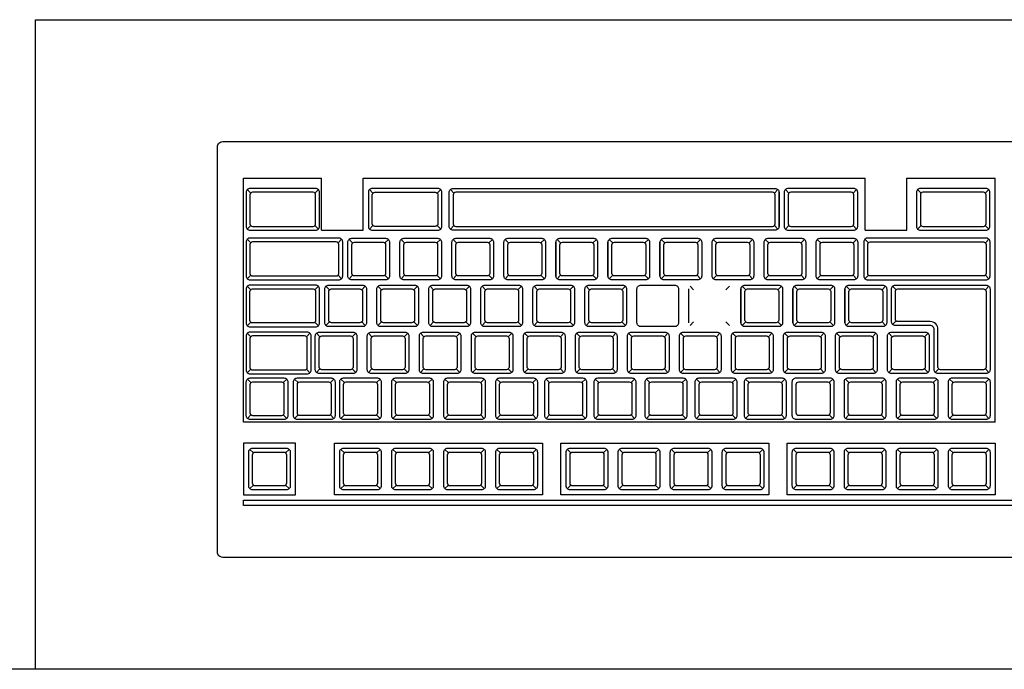
# Model space of a CAD drawing. Units: millimetres. Extents: x 1033.1 to 1122.2, y 1720.9 to 1741.9.
# Drawn here: x 1038.7 to 1039, y 1738.6 to 1738.8 of the extents above; entities that cross this region are included whole.
import ezdxf

# ---------------------------------------------------------------- set-up
doc = ezdxf.new("R2010")
doc.units = ezdxf.units.MM
for name, color, linetype in [('ACES', 7, 'Continuous'), ('ACES-I', 251, 'Continuous'), ('m', 5, 'Continuous')]:
    doc.layers.add(name, color=color, linetype=linetype)

# ---------------------------------------------------------------- blocks, each defined once
blk = doc.blocks.new('computer')
at = {"layer": 'ACES'}
blk.add_lwpolyline([(0.02362, -0.2096), (0.17962, -0.2096, 0.414214), (0.18162, -0.2076), (0.18162, 0.2484, 0.414214), (0.17962, 0.2504), (0.02362, 0.2504, 0.414214), (0.02162, 0.2484), (0.02162, -0.2076, 0.414214)], format="xyb", close=True, dxfattribs=at)
at = {"layer": 'ACES-I'}
for p, q in [((0.07362, 0.0894), (0.1675, 0.0894)), ((0.07362, 0.0894), (0.07362, -0.1996)), ((0.1675, 0.0554), (0.1675, 0.0894)), ((0.04942, 0.08561), (0.04806, 0.08696)), ((0.06183, 0.08561), (0.06318, 0.08696)), ((0.07646, 0.08561), (0.07511, 0.08696)), ((0.08888, 0.08561), (0.09023, 0.08696)), ((0.09276, 0.08696), (0.09412, 0.08561)), ((0.12596, 0.08696), (0.1246, 0.08561)), ((0.13021, 0.08561), (0.12885, 0.08696)), ((0.14271, 0.08561), (0.14406, 0.08696)), ((0.14929, 0.08558), (0.14794, 0.08694)), ((0.1618, 0.08558), (0.16315, 0.08694)), ((0.04942, 0.07319), (0.04806, 0.07184)), ((0.06183, 0.07319), (0.06318, 0.07184)), ((0.07646, 0.07319), (0.07511, 0.07184)), ((0.08888, 0.07319), (0.09023, 0.07184)), ((0.04942, 0.06561), (0.04806, 0.06696)), ((0.06183, 0.06561), (0.06318, 0.06696)), ((0.07646, 0.06561), (0.07511, 0.06696)), ((0.08888, 0.06561), (0.09023, 0.06696)), ((0.09276, 0.06634), (0.09412, 0.06769)), ((0.09412, 0.06222), (0.09276, 0.06357)), ((0.10653, 0.06222), (0.10788, 0.06357)), ((0.14929, 0.06092), (0.14794, 0.05957)), ((0.1618, 0.06092), (0.16315, 0.05957)), ((0.04942, 0.05319), (0.04806, 0.05184)), ((0.06183, 0.05319), (0.06318, 0.05184)), ((0.07646, 0.05319), (0.07511, 0.05184)), ((0.08888, 0.05319), (0.09023, 0.05184)), ((0.1475, 0.0554), (0.1675, 0.0554)), ((0.1475, 0.0394), (0.1475, 0.0554)), ((0.09412, 0.0498), (0.09276, 0.04845)), ((0.10653, 0.0498), (0.10788, 0.04845)), ((0.11127, 0.04995), (0.11263, 0.0513)), ((0.12596, 0.04995), (0.1246, 0.0513)), ((0.04942, 0.04561), (0.04806, 0.04696)), ((0.06183, 0.04561), (0.06318, 0.04696)), ((0.07646, 0.04561), (0.07511, 0.04696)), ((0.08888, 0.04561), (0.09023, 0.04696)), ((0.11219, 0.04588), (0.11083, 0.04724)), ((0.1246, 0.04588), (0.12596, 0.04724)), ((0.09412, 0.04222), (0.09276, 0.04357)), ((0.10653, 0.04222), (0.10788, 0.04357)), ((0.13021, 0.04069), (0.12885, 0.03933)), ((0.14271, 0.04069), (0.14406, 0.03933)), ((0.1475, 0.0394), (0.1675, 0.0394)), ((0.1675, -0.1536), (0.1675, 0.0394)), ((0.13019, 0.03476), (0.12883, 0.03611)), ((0.1426, 0.03476), (0.14396, 0.03611)), ((0.14929, 0.03476), (0.14794, 0.03611)), ((0.1618, 0.03476), (0.16315, 0.03611)), ((0.04942, 0.03319), (0.04806, 0.03184)), ((0.06183, 0.03319), (0.06318, 0.03184)), ((0.07646, 0.03319), (0.07511, 0.03184)), ((0.08888, 0.03319), (0.09023, 0.03184)), ((0.11219, 0.03347), (0.11083, 0.03211)), ((0.11182, 0.03165), (0.12491, 0.03165)), ((0.1246, 0.03347), (0.12596, 0.03211)), ((0.04942, 0.02561), (0.04806, 0.02696)), ((0.06183, 0.02561), (0.06318, 0.02696)), ((0.07646, 0.02561), (0.07511, 0.02696)), ((0.08888, 0.02561), (0.09023, 0.02696)), ((0.09412, 0.0298), (0.09276, 0.02845)), ((0.10653, 0.0298), (0.10788, 0.02845)), ((0.11219, 0.02588), (0.11083, 0.02724)), ((0.1246, 0.02588), (0.12596, 0.02724)), ((0.09412, 0.02222), (0.09276, 0.02357)), ((0.10653, 0.02222), (0.10788, 0.02357)), ((0.13019, 0.02234), (0.12883, 0.02099)), ((0.12982, 0.02053), (0.14291, 0.02053)), ((0.1426, 0.02234), (0.14396, 0.02099)), ((0.13019, 0.01476), (0.12883, 0.01611)), ((0.1426, 0.01476), (0.14396, 0.01611)), ((0.04942, 0.01319), (0.04806, 0.01184)), ((0.06183, 0.01319), (0.06318, 0.01184)), ((0.11219, 0.01347), (0.11083, 0.01211)), ((0.11182, 0.01165), (0.12491, 0.01165)), ((0.1246, 0.01347), (0.12596, 0.01211)), ((0.07645, 0.0072), (0.0751, 0.00855)), ((0.08886, 0.0072), (0.09022, 0.00855)), ((0.09412, 0.0098), (0.09276, 0.00845)), ((0.10653, 0.0098), (0.10788, 0.00845)), ((0.14929, 0.01009), (0.14794, 0.00874)), ((0.1618, 0.01009), (0.16315, 0.00874)), ((0.11219, 0.00588), (0.11083, 0.00724)), ((0.1246, 0.00588), (0.12596, 0.00724)), ((0.14929, 0.00451), (0.14794, 0.00586)), ((0.149, 0.0063), (0.16209, 0.0063)), ((0.1618, 0.00451), (0.16315, 0.00586)), ((0.04942, -0.00131), (0.04806, 0.00005)), ((0.06183, -0.00131), (0.06318, 0.00005)), ((0.09412, 0.00222), (0.09276, 0.00357)), ((0.10653, 0.00222), (0.10788, 0.00357)), ((0.13019, 0.00234), (0.12883, 0.00099)), ((0.12982, 0.00053), (0.14291, 0.00053)), ((0.1426, 0.00234), (0.14396, 0.00099)), ((0.07645, -0.00521), (0.0751, -0.00657)), ((0.08886, -0.00521), (0.09022, -0.00657)), ((0.11219, -0.00653), (0.11083, -0.00789)), ((0.1246, -0.00653), (0.12596, -0.00789)), ((0.13019, -0.00524), (0.12883, -0.00389)), ((0.1426, -0.00524), (0.14396, -0.00389)), ((0.07645, -0.01171), (0.0751, -0.01036)), ((0.08886, -0.01171), (0.09022, -0.01036)), ((0.09412, -0.0102), (0.09276, -0.01155)), ((0.10653, -0.0102), (0.10788, -0.01155)), ((0.11182, -0.00835), (0.12491, -0.00835)), ((0.04942, -0.01372), (0.04806, -0.01508)), ((0.06183, -0.01372), (0.06318, -0.01508)), ((0.11219, -0.01412), (0.11083, -0.01276)), ((0.1246, -0.01412), (0.12596, -0.01276)), ((0.09412, -0.01778), (0.09276, -0.01643)), ((0.10653, -0.01778), (0.10788, -0.01643)), ((0.13019, -0.01766), (0.12883, -0.01901)), ((0.1426, -0.01766), (0.14396, -0.01901)), ((0.04942, -0.02131), (0.04806, -0.01995)), ((0.06183, -0.02131), (0.06318, -0.01995)), ((0.12982, -0.01947), (0.14291, -0.01947)), ((0.07645, -0.02413), (0.0751, -0.02548)), ((0.08886, -0.02413), (0.09022, -0.02548)), ((0.13019, -0.02524), (0.12883, -0.02389)), ((0.1426, -0.02524), (0.14396, -0.02389)), ((0.07645, -0.03096), (0.0751, -0.0296)), ((0.08886, -0.03096), (0.09022, -0.0296)), ((0.09412, -0.0302), (0.09276, -0.03155)), ((0.10653, -0.0302), (0.10788, -0.03155)), ((0.11219, -0.02653), (0.11083, -0.02789)), ((0.11182, -0.02835), (0.12491, -0.02835)), ((0.1246, -0.02653), (0.12596, -0.02789)), ((0.04942, -0.03372), (0.04806, -0.03508)), ((0.06183, -0.03372), (0.06318, -0.03508)), ((0.09412, -0.03778), (0.09276, -0.03643)), ((0.10653, -0.03778), (0.10788, -0.03643)), ((0.13019, -0.03766), (0.12883, -0.03901)), ((0.1426, -0.03766), (0.14396, -0.03901)), ((0.04942, -0.04131), (0.04806, -0.03995)), ((0.06183, -0.04131), (0.06318, -0.03995)), ((0.12982, -0.03947), (0.14291, -0.03947)), ((0.07645, -0.04337), (0.0751, -0.04472)), ((0.08886, -0.04337), (0.09022, -0.04472)), ((0.13019, -0.04524), (0.12883, -0.04389)), ((0.1426, -0.04524), (0.14396, -0.04389)), ((0.07645, -0.05057), (0.0751, -0.04922)), ((0.08886, -0.05057), (0.09022, -0.04922)), ((0.09412, -0.0502), (0.09276, -0.05155)), ((0.10653, -0.0502), (0.10788, -0.05155)), ((0.11219, -0.05412), (0.11083, -0.05276)), ((0.1246, -0.05412), (0.12596, -0.05276)), ((0.04942, -0.05372), (0.04806, -0.05508)), ((0.06183, -0.05372), (0.06318, -0.05508)), ((0.09412, -0.05778), (0.09276, -0.05643)), ((0.10653, -0.05778), (0.10788, -0.05643)), ((0.04942, -0.06131), (0.04806, -0.05995)), ((0.06183, -0.06131), (0.06318, -0.05995)), ((0.13019, -0.05766), (0.12883, -0.05901)), ((0.12982, -0.05947), (0.14291, -0.05947)), ((0.1426, -0.05766), (0.14396, -0.05901)), ((0.07645, -0.06299), (0.0751, -0.06434)), ((0.08886, -0.06299), (0.09022, -0.06434)), ((0.13019, -0.06524), (0.12883, -0.06389)), ((0.1426, -0.06524), (0.14396, -0.06389)), ((0.11219, -0.06653), (0.11083, -0.06789)), ((0.1246, -0.06653), (0.12596, -0.06789)), ((0.07645, -0.06951), (0.0751, -0.06816)), ((0.08886, -0.06951), (0.09022, -0.06816)), ((0.09412, -0.0702), (0.09276, -0.07155)), ((0.10653, -0.0702), (0.10788, -0.07155)), ((0.11182, -0.06835), (0.12491, -0.06835)), ((0.04942, -0.07372), (0.04806, -0.07508)), ((0.06183, -0.07372), (0.06318, -0.07508)), ((0.11219, -0.07412), (0.11083, -0.07276)), ((0.1246, -0.07412), (0.12596, -0.07276)), ((0.09412, -0.07778), (0.09276, -0.07643)), ((0.10653, -0.07778), (0.10788, -0.07643)), ((0.13019, -0.07766), (0.12883, -0.07901)), ((0.12982, -0.07947), (0.14291, -0.07947)), ((0.1426, -0.07766), (0.14396, -0.07901)), ((0.07645, -0.08193), (0.0751, -0.08328)), ((0.08886, -0.08193), (0.09022, -0.08328)), ((0.04942, -0.08841), (0.04806, -0.08706)), ((0.06183, -0.08841), (0.06318, -0.08706)), ((0.07645, -0.08841), (0.0751, -0.08706)), ((0.08886, -0.08841), (0.09022, -0.08706)), ((0.11219, -0.08653), (0.11083, -0.08789)), ((0.1246, -0.08653), (0.12596, -0.08789)), ((0.13019, -0.08524), (0.12883, -0.08389)), ((0.1426, -0.08524), (0.14396, -0.08389)), ((0.09412, -0.0902), (0.09276, -0.09155)), ((0.10653, -0.0902), (0.10788, -0.09155)), ((0.11182, -0.08835), (0.12491, -0.08835)), ((0.11219, -0.09412), (0.11083, -0.09276)), ((0.1246, -0.09412), (0.12596, -0.09276)), ((0.09412, -0.09778), (0.09276, -0.09643)), ((0.10653, -0.09778), (0.10788, -0.09643)), ((0.13019, -0.09766), (0.12883, -0.09901)), ((0.1426, -0.09766), (0.14396, -0.09901)), ((0.04942, -0.10082), (0.04806, -0.10218)), ((0.06183, -0.10082), (0.06318, -0.10218)), ((0.07645, -0.10082), (0.0751, -0.10218)), ((0.08886, -0.10082), (0.09022, -0.10218)), ((0.12982, -0.09947), (0.14291, -0.09947)), ((0.13019, -0.10524), (0.12883, -0.10389)), ((0.1426, -0.10524), (0.14396, -0.10389)), ((0.04942, -0.10841), (0.04806, -0.10706)), ((0.06183, -0.10841), (0.06318, -0.10706)), ((0.07645, -0.10841), (0.0751, -0.10706)), ((0.08886, -0.10841), (0.09022, -0.10706)), ((0.11219, -0.10653), (0.11083, -0.10789)), ((0.11182, -0.10835), (0.12491, -0.10835)), ((0.1246, -0.10653), (0.12596, -0.10789)), ((0.09412, -0.1102), (0.09276, -0.11155)), ((0.10653, -0.1102), (0.10788, -0.11155)), ((0.11219, -0.11412), (0.11083, -0.11276)), ((0.1246, -0.11412), (0.12596, -0.11276)), ((0.09412, -0.11778), (0.09276, -0.11643)), ((0.10653, -0.11778), (0.10788, -0.11643)), ((0.04942, -0.12082), (0.04806, -0.12218)), ((0.06183, -0.12082), (0.06318, -0.12218)), ((0.07645, -0.12082), (0.0751, -0.12218)), ((0.08886, -0.12082), (0.09022, -0.12218)), ((0.13019, -0.11766), (0.12883, -0.11901)), ((0.12982, -0.11947), (0.14291, -0.11947)), ((0.1426, -0.11766), (0.14396, -0.11901)), ((0.14929, -0.1187), (0.14794, -0.12005)), ((0.1618, -0.1187), (0.16315, -0.12005)), ((0.13019, -0.12524), (0.12883, -0.12389)), ((0.1426, -0.12524), (0.14396, -0.12389)), ((0.14929, -0.12514), (0.14794, -0.12379)), ((0.1618, -0.12514), (0.16315, -0.12379)), ((0.04942, -0.12841), (0.04806, -0.12706)), ((0.06183, -0.12841), (0.06318, -0.12706)), ((0.07645, -0.12841), (0.0751, -0.12706)), ((0.08886, -0.12841), (0.09022, -0.12706)), ((0.11219, -0.12653), (0.11083, -0.12789)), ((0.11182, -0.12835), (0.12491, -0.12835)), ((0.1246, -0.12653), (0.12596, -0.12789)), ((0.09412, -0.1302), (0.09276, -0.13155)), ((0.10653, -0.1302), (0.10788, -0.13155)), ((0.11219, -0.13412), (0.11083, -0.13276)), ((0.1246, -0.13412), (0.12596, -0.13276)), ((0.09412, -0.13778), (0.09276, -0.13643)), ((0.10653, -0.13778), (0.10788, -0.13643)), ((0.13019, -0.13766), (0.12883, -0.13901)), ((0.12982, -0.13947), (0.14291, -0.13947)), ((0.1426, -0.13766), (0.14396, -0.13901)), ((0.04942, -0.14082), (0.04806, -0.14218)), ((0.06183, -0.14082), (0.06318, -0.14218)), ((0.07645, -0.14082), (0.0751, -0.14218)), ((0.08886, -0.14082), (0.09022, -0.14218)), ((0.04942, -0.14841), (0.04806, -0.14706)), ((0.06183, -0.14841), (0.06318, -0.14706)), ((0.07645, -0.14841), (0.0751, -0.14706)), ((0.08886, -0.14841), (0.09022, -0.14706)), ((0.11219, -0.14653), (0.11083, -0.14789)), ((0.1246, -0.14653), (0.12596, -0.14789)), ((0.13019, -0.14524), (0.12883, -0.14389)), ((0.1426, -0.14524), (0.14396, -0.14389)), ((0.09412, -0.1502), (0.09276, -0.15155)), ((0.10653, -0.1502), (0.10788, -0.15155)), ((0.11182, -0.14835), (0.12491, -0.14835)), ((0.14929, -0.14981), (0.14794, -0.15116)), ((0.1618, -0.14981), (0.16315, -0.15116)), ((0.11219, -0.15412), (0.11083, -0.15276)), ((0.1246, -0.15412), (0.12596, -0.15276)), ((0.1475, -0.1536), (0.1675, -0.1536)), ((0.1475, -0.1696), (0.1475, -0.1536)), ((0.09412, -0.15778), (0.09276, -0.15643)), ((0.10653, -0.15778), (0.10788, -0.15643)), ((0.13019, -0.15766), (0.12883, -0.15901)), ((0.1426, -0.15766), (0.14396, -0.15901)), ((0.04942, -0.16082), (0.04806, -0.16218)), ((0.06183, -0.16082), (0.06318, -0.16218)), ((0.07645, -0.16082), (0.0751, -0.16218)), ((0.08886, -0.16082), (0.09022, -0.16218)), ((0.13021, -0.16325), (0.12885, -0.16189)), ((0.12982, -0.15947), (0.14291, -0.15947)), ((0.14271, -0.16325), (0.14406, -0.16189)), ((0.07645, -0.16619), (0.0751, -0.16483)), ((0.08886, -0.16619), (0.09022, -0.16483)), ((0.11219, -0.16653), (0.11083, -0.16789)), ((0.1246, -0.16653), (0.12596, -0.16789)), ((0.09412, -0.1702), (0.09276, -0.17155)), ((0.10653, -0.1702), (0.10788, -0.17155)), ((0.11182, -0.16835), (0.12491, -0.16835)), ((0.1475, -0.1696), (0.1675, -0.1696)), ((0.1675, -0.1996), (0.1675, -0.1696)), ((0.09403, -0.17539), (0.09267, -0.17404)), ((0.10653, -0.17539), (0.10788, -0.17404)), ((0.11212, -0.17214), (0.11076, -0.17079)), ((0.12462, -0.17214), (0.12597, -0.17079)), ((0.14929, -0.17214), (0.14794, -0.17079)), ((0.1618, -0.17214), (0.16315, -0.17079)), ((0.07645, -0.1786), (0.0751, -0.17996)), ((0.08886, -0.1786), (0.09022, -0.17996)), ((0.04942, -0.18339), (0.04806, -0.18204)), ((0.06183, -0.18339), (0.06318, -0.18204)), ((0.07643, -0.18432), (0.07508, -0.18297)), ((0.08885, -0.18432), (0.0902, -0.18297)), ((0.04942, -0.19581), (0.04806, -0.19716)), ((0.06183, -0.19581), (0.06318, -0.19716)), ((0.07643, -0.19674), (0.07508, -0.19809)), ((0.08885, -0.19674), (0.0902, -0.19809)), ((0.09403, -0.19681), (0.09267, -0.19816)), ((0.10653, -0.19681), (0.10788, -0.19816)), ((0.11212, -0.19681), (0.11076, -0.19816)), ((0.12462, -0.19681), (0.12597, -0.19816)), ((0.13021, -0.19681), (0.12885, -0.19816)), ((0.14271, -0.19681), (0.14406, -0.19816)), ((0.14929, -0.19681), (0.14794, -0.19816)), ((0.1618, -0.19681), (0.16315, -0.19816)), ((0.07362, -0.1996), (0.1675, -0.1996))]:
    blk.add_line(p, q, dxfattribs=at)
for points in [[(0.04362, -0.1996), (0.04362, 0.1564), (0.04162, 0.1564), (0.04162, -0.1996)], [(0.04562, 0.0894), (0.04562, 0.0094), (0.06562, 0.0094), (0.06562, 0.0894)], [(0.04562, 0.0024), (0.04562, -0.0776), (0.06562, -0.0776), (0.06562, 0.0024)], [(0.04562, -0.0846), (0.04562, -0.1646), (0.06562, -0.1646), (0.06562, -0.0846)], [(0.04562, -0.1996), (0.04562, -0.1796), (0.06562, -0.1796), (0.06562, -0.1996)]]:
    blk.add_lwpolyline(points, close=True, dxfattribs=at)
for points in [[(0.04912, 0.0874, 0.414214), (0.04762, 0.0859), (0.04762, 0.0729, 0.414214), (0.04912, 0.0714), (0.06212, 0.0714, 0.414214), (0.06362, 0.0729), (0.06362, 0.0859, 0.414214), (0.06212, 0.0874)], [(0.07617, 0.0874, 0.414214), (0.07467, 0.0859), (0.07467, 0.0729, 0.414214), (0.07617, 0.0714), (0.08917, 0.0714, 0.414214), (0.09067, 0.0729), (0.09067, 0.0859, 0.414214), (0.08917, 0.0874)], [(0.1264, 0.05101), (0.1264, 0.0859, 0.414214), (0.1249, 0.0874), (0.09382, 0.0874, 0.414214), (0.09232, 0.0859), (0.09232, 0.0674, 0.414214), (0.09382, 0.0659), (0.10933, 0.0659, -0.414214), (0.11083, 0.0644), (0.11083, 0.05101, 0.414214), (0.11233, 0.04951), (0.1249, 0.04951, 0.414214)], [(0.12991, 0.03889, -0.414214), (0.12841, 0.04039), (0.12841, 0.0859, -0.414214), (0.12991, 0.0874), (0.143, 0.0874, -0.414214), (0.1445, 0.0859), (0.1445, 0.04039, -0.414214), (0.143, 0.03889)], [(0.1475, 0.06063), (0.1475, 0.08588, -0.414214), (0.149, 0.08738), (0.16209, 0.08738, -0.414214), (0.16359, 0.08588), (0.16359, 0.06063, -0.414214), (0.16209, 0.05913), (0.149, 0.05913, -0.414214)], [(0.04912, 0.0849), (0.04912, 0.0739, 0.414214), (0.05012, 0.0729), (0.06112, 0.0729, 0.414214), (0.06212, 0.0739), (0.06212, 0.0849, 0.414214), (0.06112, 0.0859), (0.05012, 0.0859, 0.414214)], [(0.07617, 0.0849), (0.07617, 0.0739, 0.414214), (0.07717, 0.0729), (0.08817, 0.0729, 0.414214), (0.08917, 0.0739), (0.08917, 0.0849, 0.414214), (0.08817, 0.0859), (0.07717, 0.0859, 0.414214)], [(0.1249, 0.05201), (0.1249, 0.0849, 0.414214), (0.1239, 0.0859), (0.09482, 0.0859, 0.414214), (0.09382, 0.0849), (0.09382, 0.0684, 0.414214), (0.09482, 0.0674), (0.10933, 0.0674, -0.414214), (0.11233, 0.0644), (0.11233, 0.05201, 0.414214), (0.11333, 0.05101), (0.1239, 0.05101, 0.414214)], [(0.13091, 0.04039), (0.142, 0.04039, 0.414214), (0.143, 0.04139), (0.143, 0.0849, 0.414214), (0.142, 0.0859), (0.13091, 0.0859, 0.414214), (0.12991, 0.0849), (0.12991, 0.04139, 0.414214)], [(0.15, 0.08588), (0.16109, 0.08588, -0.414214), (0.16209, 0.08488), (0.16209, 0.06163, -0.414214), (0.16109, 0.06063), (0.15, 0.06063, -0.414214), (0.149, 0.06163), (0.149, 0.08488, -0.414214)], [(0.04912, 0.0674, 0.414214), (0.04762, 0.0659), (0.04762, 0.0529, 0.414214), (0.04912, 0.0514), (0.06212, 0.0514, 0.414214), (0.06362, 0.0529), (0.06362, 0.0659, 0.414214), (0.06212, 0.0674)], [(0.04912, 0.0649), (0.04912, 0.0539, 0.414214), (0.05012, 0.0529), (0.06112, 0.0529, 0.414214), (0.06212, 0.0539), (0.06212, 0.0649, 0.414214), (0.06112, 0.0659), (0.05012, 0.0659, 0.414214)], [(0.07617, 0.0674, 0.414214), (0.07467, 0.0659), (0.07467, 0.0529, 0.414214), (0.07617, 0.0514), (0.08917, 0.0514, 0.414214), (0.09067, 0.0529), (0.09067, 0.0659, 0.414214), (0.08917, 0.0674)], [(0.07617, 0.0649), (0.07617, 0.0539, 0.414214), (0.07717, 0.0529), (0.08817, 0.0529, 0.414214), (0.08917, 0.0539), (0.08917, 0.0649, 0.414214), (0.08817, 0.0659), (0.07717, 0.0659, 0.414214)], [(0.09382, 0.06401, 0.414214), (0.09232, 0.06251), (0.09232, 0.04951, 0.414214), (0.09382, 0.04801), (0.10682, 0.04801, 0.414214), (0.10832, 0.04951), (0.10832, 0.06251, 0.414214), (0.10682, 0.06401)], [(0.09382, 0.06151), (0.09382, 0.05051, 0.414214), (0.09482, 0.04951), (0.10582, 0.04951, 0.414214), (0.10682, 0.05051), (0.10682, 0.06151, 0.414214), (0.10582, 0.06251), (0.09482, 0.06251, 0.414214)], [(0.04912, 0.0474, 0.414214), (0.04762, 0.0459), (0.04762, 0.0329, 0.414214), (0.04912, 0.0314), (0.06212, 0.0314, 0.414214), (0.06362, 0.0329), (0.06362, 0.0459, 0.414214), (0.06212, 0.0474)], [(0.04912, 0.0449), (0.04912, 0.0339, 0.414214), (0.05012, 0.0329), (0.06112, 0.0329, 0.414214), (0.06212, 0.0339), (0.06212, 0.0449, 0.414214), (0.06112, 0.0459), (0.05012, 0.0459, 0.414214)], [(0.07617, 0.0474, 0.414214), (0.07467, 0.0459), (0.07467, 0.0329, 0.414214), (0.07617, 0.0314), (0.08917, 0.0314, 0.414214), (0.09067, 0.0329), (0.09067, 0.0459, 0.414214), (0.08917, 0.0474)], [(0.07617, 0.0449), (0.07617, 0.0339, 0.414214), (0.07717, 0.0329), (0.08817, 0.0329, 0.414214), (0.08917, 0.0339), (0.08917, 0.0449, 0.414214), (0.08817, 0.0459), (0.07717, 0.0459, 0.414214)], [(0.1119, 0.04768, 0.414214), (0.1104, 0.04618), (0.1104, 0.03318, 0.414214), (0.1119, 0.03168), (0.1249, 0.03168, 0.414214), (0.1264, 0.03318), (0.1264, 0.04618, 0.414214), (0.1249, 0.04768)], [(0.1119, 0.04518), (0.1119, 0.03418, 0.414214), (0.1129, 0.03318), (0.1239, 0.03318, 0.414214), (0.1249, 0.03418), (0.1249, 0.04518, 0.414214), (0.1239, 0.04618), (0.1129, 0.04618, 0.414214)], [(0.09382, 0.04401, 0.414214), (0.09232, 0.04251), (0.09232, 0.02951, 0.414214), (0.09382, 0.02801), (0.10682, 0.02801, 0.414214), (0.10832, 0.02951), (0.10832, 0.04251, 0.414214), (0.10682, 0.04401)], [(0.09382, 0.04151), (0.09382, 0.03051, 0.414214), (0.09482, 0.02951), (0.10582, 0.02951, 0.414214), (0.10682, 0.03051), (0.10682, 0.04151, 0.414214), (0.10582, 0.04251), (0.09482, 0.04251, 0.414214)], [(0.12989, 0.03655, 0.414214), (0.12839, 0.03505), (0.12839, 0.02205, 0.414214), (0.12989, 0.02055), (0.14289, 0.02055, 0.414214), (0.14439, 0.02205), (0.14439, 0.03505, 0.414214), (0.14289, 0.03655)], [(0.12989, 0.03405), (0.12989, 0.02305, 0.414214), (0.13089, 0.02205), (0.14189, 0.02205, 0.414214), (0.14289, 0.02305), (0.14289, 0.03405, 0.414214), (0.14189, 0.03505), (0.13089, 0.03505, 0.414214)], [(0.1475, 0.0098), (0.1475, 0.03505, -0.414214), (0.149, 0.03655), (0.16209, 0.03655, -0.414214), (0.16359, 0.03505), (0.16359, 0.0098, -0.414214), (0.16209, 0.0083), (0.149, 0.0083, -0.414214)], [(0.15, 0.03505), (0.16109, 0.03505, -0.414214), (0.16209, 0.03405), (0.16209, 0.0108, -0.414214), (0.16109, 0.0098), (0.15, 0.0098, -0.414214), (0.149, 0.0108), (0.149, 0.03405, -0.414214)], [(0.04912, 0.0274, 0.414214), (0.04762, 0.0259), (0.04762, 0.0129, 0.414214), (0.04912, 0.0114), (0.06212, 0.0114, 0.414214), (0.06362, 0.0129), (0.06362, 0.0259, 0.414214), (0.06212, 0.0274)], [(0.07617, 0.0274, 0.414214), (0.07467, 0.0259), (0.07467, 0.0129, 0.414214), (0.07617, 0.0114), (0.08917, 0.0114, 0.414214), (0.09067, 0.0129), (0.09067, 0.0259, 0.414214), (0.08917, 0.0274)], [(0.1119, 0.02768, 0.414214), (0.1104, 0.02618), (0.1104, 0.01318, 0.414214), (0.1119, 0.01168), (0.1249, 0.01168, 0.414214), (0.1264, 0.01318), (0.1264, 0.02618, 0.414214), (0.1249, 0.02768)], [(0.04912, 0.0249), (0.04912, 0.0139, 0.414214), (0.05012, 0.0129), (0.06112, 0.0129, 0.414214), (0.06212, 0.0139), (0.06212, 0.0249, 0.414214), (0.06112, 0.0259), (0.05012, 0.0259, 0.414214)], [(0.07617, 0.0249), (0.07617, 0.0139, 0.414214), (0.07717, 0.0129), (0.08817, 0.0129, 0.414214), (0.08917, 0.0139), (0.08917, 0.0249, 0.414214), (0.08817, 0.0259), (0.07717, 0.0259, 0.414214)], [(0.09382, 0.02401, 0.414214), (0.09232, 0.02251), (0.09232, 0.00951, 0.414214), (0.09382, 0.00801), (0.10682, 0.00801, 0.414214), (0.10832, 0.00951), (0.10832, 0.02251, 0.414214), (0.10682, 0.02401)], [(0.1119, 0.02518), (0.1119, 0.01418, 0.414214), (0.1129, 0.01318), (0.1239, 0.01318, 0.414214), (0.1249, 0.01418), (0.1249, 0.02518, 0.414214), (0.1239, 0.02618), (0.1129, 0.02618, 0.414214)], [(0.09382, 0.02151), (0.09382, 0.01051, 0.414214), (0.09482, 0.00951), (0.10582, 0.00951, 0.414214), (0.10682, 0.01051), (0.10682, 0.02151, 0.414214), (0.10582, 0.02251), (0.09482, 0.02251, 0.414214)], [(0.12989, 0.01655, 0.414214), (0.12839, 0.01505), (0.12839, 0.00205, 0.414214), (0.12989, 0.00055), (0.14289, 0.00055, 0.414214), (0.14439, 0.00205), (0.14439, 0.01505, 0.414214), (0.14289, 0.01655)], [(0.12989, 0.01405), (0.12989, 0.00305, 0.414214), (0.13089, 0.00205), (0.14189, 0.00205, 0.414214), (0.14289, 0.00305), (0.14289, 0.01405, 0.414214), (0.14189, 0.01505), (0.13089, 0.01505, 0.414214)], [(0.07616, 0.00899, 0.414214), (0.07466, 0.00749), (0.07466, -0.00551, 0.414214), (0.07616, -0.00701), (0.08916, -0.00701, 0.414214), (0.09066, -0.00551), (0.09066, 0.00749, 0.414214), (0.08916, 0.00899)], [(0.1119, 0.00768, 0.414214), (0.1104, 0.00618), (0.1104, -0.00682, 0.414214), (0.1119, -0.00832), (0.1249, -0.00832, 0.414214), (0.1264, -0.00682), (0.1264, 0.00618, 0.414214), (0.1249, 0.00768)], [(0.07616, 0.00649), (0.07616, -0.00451, 0.414214), (0.07716, -0.00551), (0.08816, -0.00551, 0.414214), (0.08916, -0.00451), (0.08916, 0.00649, 0.414214), (0.08816, 0.00749), (0.07716, 0.00749, 0.414214)], [(0.09382, 0.00401, 0.414214), (0.09232, 0.00251), (0.09232, -0.01049, 0.414214), (0.09382, -0.01199), (0.10682, -0.01199, 0.414214), (0.10832, -0.01049), (0.10832, 0.00251, 0.414214), (0.10682, 0.00401)], [(0.1119, 0.00518), (0.1119, -0.00582, 0.414214), (0.1129, -0.00682), (0.1239, -0.00682, 0.414214), (0.1249, -0.00582), (0.1249, 0.00518, 0.414214), (0.1239, 0.00618), (0.1129, 0.00618, 0.414214)], [(0.16209, 0.0063), (0.149, 0.0063, 0.414214), (0.1475, 0.0048), (0.1475, -0.11899, 0.414214), (0.149, -0.12049), (0.16209, -0.12049, 0.414214), (0.16359, -0.11899), (0.16359, 0.0048, 0.414214)], [(0.16109, -0.11899), (0.15, -0.11899, -0.414214), (0.149, -0.11799), (0.149, 0.0038, -0.414214), (0.15, 0.0048), (0.16109, 0.0048, -0.414214), (0.16209, 0.0038), (0.16209, -0.11799, -0.414214)], [(0.04912, 0.00048, 0.414214), (0.04762, -0.00102), (0.04762, -0.01402, 0.414214), (0.04912, -0.01552), (0.06212, -0.01552, 0.414214), (0.06362, -0.01402), (0.06362, -0.00102, 0.414214), (0.06212, 0.00048)], [(0.09382, 0.00151), (0.09382, -0.00949, 0.414214), (0.09482, -0.01049), (0.10582, -0.01049, 0.414214), (0.10682, -0.00949), (0.10682, 0.00151, 0.414214), (0.10582, 0.00251), (0.09482, 0.00251, 0.414214)], [(0.04912, -0.00202), (0.04912, -0.01302, 0.414214), (0.05012, -0.01402), (0.06112, -0.01402, 0.414214), (0.06212, -0.01302), (0.06212, -0.00202, 0.414214), (0.06112, -0.00102), (0.05012, -0.00102, 0.414214)], [(0.12989, -0.00345, 0.414214), (0.12839, -0.00495), (0.12839, -0.01795, 0.414214), (0.12989, -0.01945), (0.14289, -0.01945, 0.414214), (0.14439, -0.01795), (0.14439, -0.00495, 0.414214), (0.14289, -0.00345)], [(0.12989, -0.00595), (0.12989, -0.01695, 0.414214), (0.13089, -0.01795), (0.14189, -0.01795, 0.414214), (0.14289, -0.01695), (0.14289, -0.00595, 0.414214), (0.14189, -0.00495), (0.13089, -0.00495, 0.414214)], [(0.07616, -0.00992, 0.414214), (0.07466, -0.01142), (0.07466, -0.02442, 0.414214), (0.07616, -0.02592), (0.08916, -0.02592, 0.414214), (0.09066, -0.02442), (0.09066, -0.01142, 0.414214), (0.08916, -0.00992)], [(0.07616, -0.01242), (0.07616, -0.02342, 0.414214), (0.07716, -0.02442), (0.08816, -0.02442, 0.414214), (0.08916, -0.02342), (0.08916, -0.01242, 0.414214), (0.08816, -0.01142), (0.07716, -0.01142, 0.414214)], [(0.09382, -0.01599, 0.414214), (0.09232, -0.01749), (0.09232, -0.03049, 0.414214), (0.09382, -0.03199), (0.10682, -0.03199, 0.414214), (0.10832, -0.03049), (0.10832, -0.01749, 0.414214), (0.10682, -0.01599)], [(0.09382, -0.01849), (0.09382, -0.02949, 0.414214), (0.09482, -0.03049), (0.10582, -0.03049, 0.414214), (0.10682, -0.02949), (0.10682, -0.01849, 0.414214), (0.10582, -0.01749), (0.09482, -0.01749, 0.414214)], [(0.04912, -0.01952, 0.414214), (0.04762, -0.02102), (0.04762, -0.03402, 0.414214), (0.04912, -0.03552), (0.06212, -0.03552, 0.414214), (0.06362, -0.03402), (0.06362, -0.02102, 0.414214), (0.06212, -0.01952)], [(0.04912, -0.02202), (0.04912, -0.03302, 0.414214), (0.05012, -0.03402), (0.06112, -0.03402, 0.414214), (0.06212, -0.03302), (0.06212, -0.02202, 0.414214), (0.06112, -0.02102), (0.05012, -0.02102, 0.414214)], [(0.12989, -0.02345, 0.414214), (0.12839, -0.02495), (0.12839, -0.03795, 0.414214), (0.12989, -0.03945), (0.14289, -0.03945, 0.414214), (0.14439, -0.03795), (0.14439, -0.02495, 0.414214), (0.14289, -0.02345)], [(0.12989, -0.02595), (0.12989, -0.03695, 0.414214), (0.13089, -0.03795), (0.14189, -0.03795, 0.414214), (0.14289, -0.03695), (0.14289, -0.02595, 0.414214), (0.14189, -0.02495), (0.13089, -0.02495, 0.414214)], [(0.07616, -0.02916, 0.414214), (0.07466, -0.03066), (0.07466, -0.04366, 0.414214), (0.07616, -0.04516), (0.08916, -0.04516, 0.414214), (0.09066, -0.04366), (0.09066, -0.03066, 0.414214), (0.08916, -0.02916)], [(0.07616, -0.03166), (0.07616, -0.04266, 0.414214), (0.07716, -0.04366), (0.08816, -0.04366, 0.414214), (0.08916, -0.04266), (0.08916, -0.03166, 0.414214), (0.08816, -0.03066), (0.07716, -0.03066, 0.414214)], [(0.1119, -0.03232, 0.414214), (0.1104, -0.03382), (0.1104, -0.04682, 0.414214), (0.1119, -0.04832), (0.1249, -0.04832, 0.414214), (0.1264, -0.04682), (0.1264, -0.03382, 0.414214), (0.1249, -0.03232)], [(0.09382, -0.03599, 0.414214), (0.09232, -0.03749), (0.09232, -0.05049, 0.414214), (0.09382, -0.05199), (0.10682, -0.05199, 0.414214), (0.10832, -0.05049), (0.10832, -0.03749, 0.414214), (0.10682, -0.03599)], [(0.09382, -0.03849), (0.09382, -0.04949, 0.414214), (0.09482, -0.05049), (0.10582, -0.05049, 0.414214), (0.10682, -0.04949), (0.10682, -0.03849, 0.414214), (0.10582, -0.03749), (0.09482, -0.03749, 0.414214)], [(0.04912, -0.03952, 0.414214), (0.04762, -0.04102), (0.04762, -0.05402, 0.414214), (0.04912, -0.05552), (0.06212, -0.05552, 0.414214), (0.06362, -0.05402), (0.06362, -0.04102, 0.414214), (0.06212, -0.03952)], [(0.04912, -0.04202), (0.04912, -0.05302, 0.414214), (0.05012, -0.05402), (0.06112, -0.05402, 0.414214), (0.06212, -0.05302), (0.06212, -0.04202, 0.414214), (0.06112, -0.04102), (0.05012, -0.04102, 0.414214)], [(0.12989, -0.04345, 0.414214), (0.12839, -0.04495), (0.12839, -0.05795, 0.414214), (0.12989, -0.05945), (0.14289, -0.05945, 0.414214), (0.14439, -0.05795), (0.14439, -0.04495, 0.414214), (0.14289, -0.04345)], [(0.12989, -0.04595), (0.12989, -0.05695, 0.414214), (0.13089, -0.05795), (0.14189, -0.05795, 0.414214), (0.14289, -0.05695), (0.14289, -0.04595, 0.414214), (0.14189, -0.04495), (0.13089, -0.04495, 0.414214)], [(0.07616, -0.04878, 0.414214), (0.07466, -0.05028), (0.07466, -0.06328, 0.414214), (0.07616, -0.06478), (0.08916, -0.06478, 0.414214), (0.09066, -0.06328), (0.09066, -0.05028, 0.414214), (0.08916, -0.04878)], [(0.07616, -0.05128), (0.07616, -0.06228, 0.414214), (0.07716, -0.06328), (0.08816, -0.06328, 0.414214), (0.08916, -0.06228), (0.08916, -0.05128, 0.414214), (0.08816, -0.05028), (0.07716, -0.05028, 0.414214)], [(0.1119, -0.05232, 0.414214), (0.1104, -0.05382), (0.1104, -0.06682, 0.414214), (0.1119, -0.06832), (0.1249, -0.06832, 0.414214), (0.1264, -0.06682), (0.1264, -0.05382, 0.414214), (0.1249, -0.05232)], [(0.09382, -0.05599, 0.414214), (0.09232, -0.05749), (0.09232, -0.07049, 0.414214), (0.09382, -0.07199), (0.10682, -0.07199, 0.414214), (0.10832, -0.07049), (0.10832, -0.05749, 0.414214), (0.10682, -0.05599)], [(0.1119, -0.05482), (0.1119, -0.06582, 0.414214), (0.1129, -0.06682), (0.1239, -0.06682, 0.414214), (0.1249, -0.06582), (0.1249, -0.05482, 0.414214), (0.1239, -0.05382), (0.1129, -0.05382, 0.414214)], [(0.04912, -0.05952, 0.414214), (0.04762, -0.06102), (0.04762, -0.07402, 0.414214), (0.04912, -0.07552), (0.06212, -0.07552, 0.414214), (0.06362, -0.07402), (0.06362, -0.06102, 0.414214), (0.06212, -0.05952)], [(0.09382, -0.05849), (0.09382, -0.06949, 0.414214), (0.09482, -0.07049), (0.10582, -0.07049, 0.414214), (0.10682, -0.06949), (0.10682, -0.05849, 0.414214), (0.10582, -0.05749), (0.09482, -0.05749, 0.414214)], [(0.04912, -0.06202), (0.04912, -0.07302, 0.414214), (0.05012, -0.07402), (0.06112, -0.07402, 0.414214), (0.06212, -0.07302), (0.06212, -0.06202, 0.414214), (0.06112, -0.06102), (0.05012, -0.06102, 0.414214)], [(0.12989, -0.06345, 0.414214), (0.12839, -0.06495), (0.12839, -0.07795, 0.414214), (0.12989, -0.07945), (0.14289, -0.07945, 0.414214), (0.14439, -0.07795), (0.14439, -0.06495, 0.414214), (0.14289, -0.06345)], [(0.07616, -0.06772, 0.414214), (0.07466, -0.06922), (0.07466, -0.08222, 0.414214), (0.07616, -0.08372), (0.08916, -0.08372, 0.414214), (0.09066, -0.08222), (0.09066, -0.06922, 0.414214), (0.08916, -0.06772)], [(0.12989, -0.06595), (0.12989, -0.07695, 0.414214), (0.13089, -0.07795), (0.14189, -0.07795, 0.414214), (0.14289, -0.07695), (0.14289, -0.06595, 0.414214), (0.14189, -0.06495), (0.13089, -0.06495, 0.414214)], [(0.07616, -0.07022), (0.07616, -0.08122, 0.414214), (0.07716, -0.08222), (0.08816, -0.08222, 0.414214), (0.08916, -0.08122), (0.08916, -0.07022, 0.414214), (0.08816, -0.06922), (0.07716, -0.06922, 0.414214)], [(0.1119, -0.07232, 0.414214), (0.1104, -0.07382), (0.1104, -0.08682, 0.414214), (0.1119, -0.08832), (0.1249, -0.08832, 0.414214), (0.1264, -0.08682), (0.1264, -0.07382, 0.414214), (0.1249, -0.07232)], [(0.1119, -0.07482), (0.1119, -0.08582, 0.414214), (0.1129, -0.08682), (0.1239, -0.08682, 0.414214), (0.1249, -0.08582), (0.1249, -0.07482, 0.414214), (0.1239, -0.07382), (0.1129, -0.07382, 0.414214)], [(0.09382, -0.07599, 0.414214), (0.09232, -0.07749), (0.09232, -0.09049, 0.414214), (0.09382, -0.09199), (0.10682, -0.09199, 0.414214), (0.10832, -0.09049), (0.10832, -0.07749, 0.414214), (0.10682, -0.07599)], [(0.09382, -0.07849), (0.09382, -0.08949, 0.414214), (0.09482, -0.09049), (0.10582, -0.09049, 0.414214), (0.10682, -0.08949), (0.10682, -0.07849, 0.414214), (0.10582, -0.07749), (0.09482, -0.07749, 0.414214)], [(0.04912, -0.08662, 0.414214), (0.04762, -0.08812), (0.04762, -0.10112, 0.414214), (0.04912, -0.10262), (0.06212, -0.10262, 0.414214), (0.06362, -0.10112), (0.06362, -0.08812, 0.414214), (0.06212, -0.08662)], [(0.07616, -0.08662, 0.414214), (0.07466, -0.08812), (0.07466, -0.10112, 0.414214), (0.07616, -0.10262), (0.08916, -0.10262, 0.414214), (0.09066, -0.10112), (0.09066, -0.08812, 0.414214), (0.08916, -0.08662)], [(0.12989, -0.08345, 0.414214), (0.12839, -0.08495), (0.12839, -0.09795, 0.414214), (0.12989, -0.09945), (0.14289, -0.09945, 0.414214), (0.14439, -0.09795), (0.14439, -0.08495, 0.414214), (0.14289, -0.08345)], [(0.12989, -0.08595), (0.12989, -0.09695, 0.414214), (0.13089, -0.09795), (0.14189, -0.09795, 0.414214), (0.14289, -0.09695), (0.14289, -0.08595, 0.414214), (0.14189, -0.08495), (0.13089, -0.08495, 0.414214)], [(0.04912, -0.08912), (0.04912, -0.10012, 0.414214), (0.05012, -0.10112), (0.06112, -0.10112, 0.414214), (0.06212, -0.10012), (0.06212, -0.08912, 0.414214), (0.06112, -0.08812), (0.05012, -0.08812, 0.414214)], [(0.07616, -0.08912), (0.07616, -0.10012, 0.414214), (0.07716, -0.10112), (0.08816, -0.10112, 0.414214), (0.08916, -0.10012), (0.08916, -0.08912, 0.414214), (0.08816, -0.08812), (0.07716, -0.08812, 0.414214)], [(0.1119, -0.09232, 0.414214), (0.1104, -0.09382), (0.1104, -0.10682, 0.414214), (0.1119, -0.10832), (0.1249, -0.10832, 0.414214), (0.1264, -0.10682), (0.1264, -0.09382, 0.414214), (0.1249, -0.09232)], [(0.1119, -0.09482), (0.1119, -0.10582, 0.414214), (0.1129, -0.10682), (0.1239, -0.10682, 0.414214), (0.1249, -0.10582), (0.1249, -0.09482, 0.414214), (0.1239, -0.09382), (0.1129, -0.09382, 0.414214)], [(0.09382, -0.09599, 0.414214), (0.09232, -0.09749), (0.09232, -0.11049, 0.414214), (0.09382, -0.11199), (0.10682, -0.11199, 0.414214), (0.10832, -0.11049), (0.10832, -0.09749, 0.414214), (0.10682, -0.09599)], [(0.09382, -0.09849), (0.09382, -0.10949, 0.414214), (0.09482, -0.11049), (0.10582, -0.11049, 0.414214), (0.10682, -0.10949), (0.10682, -0.09849, 0.414214), (0.10582, -0.09749), (0.09482, -0.09749, 0.414214)], [(0.12989, -0.10345, 0.414214), (0.12839, -0.10495), (0.12839, -0.11795, 0.414214), (0.12989, -0.11945), (0.14289, -0.11945, 0.414214), (0.14439, -0.11795), (0.14439, -0.10495, 0.414214), (0.14289, -0.10345)], [(0.12989, -0.10595), (0.12989, -0.11695, 0.414214), (0.13089, -0.11795), (0.14189, -0.11795, 0.414214), (0.14289, -0.11695), (0.14289, -0.10595, 0.414214), (0.14189, -0.10495), (0.13089, -0.10495, 0.414214)], [(0.04912, -0.10662, 0.414214), (0.04762, -0.10812), (0.04762, -0.12112, 0.414214), (0.04912, -0.12262), (0.06212, -0.12262, 0.414214), (0.06362, -0.12112), (0.06362, -0.10812, 0.414214), (0.06212, -0.10662)], [(0.04912, -0.10912), (0.04912, -0.12012, 0.414214), (0.05012, -0.12112), (0.06112, -0.12112, 0.414214), (0.06212, -0.12012), (0.06212, -0.10912, 0.414214), (0.06112, -0.10812), (0.05012, -0.10812, 0.414214)], [(0.07616, -0.10662, 0.414214), (0.07466, -0.10812), (0.07466, -0.12112, 0.414214), (0.07616, -0.12262), (0.08916, -0.12262, 0.414214), (0.09066, -0.12112), (0.09066, -0.10812, 0.414214), (0.08916, -0.10662)], [(0.07616, -0.10912), (0.07616, -0.12012, 0.414214), (0.07716, -0.12112), (0.08816, -0.12112, 0.414214), (0.08916, -0.12012), (0.08916, -0.10912, 0.414214), (0.08816, -0.10812), (0.07716, -0.10812, 0.414214)], [(0.1119, -0.11232, 0.414214), (0.1104, -0.11382), (0.1104, -0.12682, 0.414214), (0.1119, -0.12832), (0.1249, -0.12832, 0.414214), (0.1264, -0.12682), (0.1264, -0.11382, 0.414214), (0.1249, -0.11232)], [(0.09382, -0.11599, 0.414214), (0.09232, -0.11749), (0.09232, -0.13049, 0.414214), (0.09382, -0.13199), (0.10682, -0.13199, 0.414214), (0.10832, -0.13049), (0.10832, -0.11749, 0.414214), (0.10682, -0.11599)], [(0.1119, -0.11482), (0.1119, -0.12582, 0.414214), (0.1129, -0.12682), (0.1239, -0.12682, 0.414214), (0.1249, -0.12582), (0.1249, -0.11482, 0.414214), (0.1239, -0.11382), (0.1129, -0.11382, 0.414214)], [(0.09382, -0.11849), (0.09382, -0.12949, 0.414214), (0.09482, -0.13049), (0.10582, -0.13049, 0.414214), (0.10682, -0.12949), (0.10682, -0.11849, 0.414214), (0.10582, -0.11749), (0.09482, -0.11749, 0.414214)], [(0.12989, -0.12345, 0.414214), (0.12839, -0.12495), (0.12839, -0.13795, 0.414214), (0.12989, -0.13945), (0.14289, -0.13945, 0.414214), (0.14439, -0.13795), (0.14439, -0.12495, 0.414214), (0.14289, -0.12345)], [(0.16209, -0.12335, -0.414214), (0.16359, -0.12485), (0.16359, -0.1501, -0.414214), (0.16209, -0.1516), (0.149, -0.1516, -0.414214), (0.1475, -0.1501), (0.1475, -0.12485, -0.414214), (0.149, -0.12335)], [(0.149, -0.12585), (0.149, -0.1491, 0.414214), (0.15, -0.1501), (0.16109, -0.1501, 0.414214), (0.16209, -0.1491), (0.16209, -0.12585, 0.414214), (0.16109, -0.12485), (0.15, -0.12485, 0.414214)], [(0.04912, -0.12662, 0.414214), (0.04762, -0.12812), (0.04762, -0.14112, 0.414214), (0.04912, -0.14262), (0.06212, -0.14262, 0.414214), (0.06362, -0.14112), (0.06362, -0.12812, 0.414214), (0.06212, -0.12662)], [(0.04912, -0.12912), (0.04912, -0.14012, 0.414214), (0.05012, -0.14112), (0.06112, -0.14112, 0.414214), (0.06212, -0.14012), (0.06212, -0.12912, 0.414214), (0.06112, -0.12812), (0.05012, -0.12812, 0.414214)], [(0.07616, -0.12662, 0.414214), (0.07466, -0.12812), (0.07466, -0.14112, 0.414214), (0.07616, -0.14262), (0.08916, -0.14262, 0.414214), (0.09066, -0.14112), (0.09066, -0.12812, 0.414214), (0.08916, -0.12662)], [(0.07616, -0.12912), (0.07616, -0.14012, 0.414214), (0.07716, -0.14112), (0.08816, -0.14112, 0.414214), (0.08916, -0.14012), (0.08916, -0.12912, 0.414214), (0.08816, -0.12812), (0.07716, -0.12812, 0.414214)], [(0.12989, -0.12595), (0.12989, -0.13695, 0.414214), (0.13089, -0.13795), (0.14189, -0.13795, 0.414214), (0.14289, -0.13695), (0.14289, -0.12595, 0.414214), (0.14189, -0.12495), (0.13089, -0.12495, 0.414214)], [(0.1119, -0.13232, 0.414214), (0.1104, -0.13382), (0.1104, -0.14682, 0.414214), (0.1119, -0.14832), (0.1249, -0.14832, 0.414214), (0.1264, -0.14682), (0.1264, -0.13382, 0.414214), (0.1249, -0.13232)], [(0.09382, -0.13599, 0.414214), (0.09232, -0.13749), (0.09232, -0.15049, 0.414214), (0.09382, -0.15199), (0.10682, -0.15199, 0.414214), (0.10832, -0.15049), (0.10832, -0.13749, 0.414214), (0.10682, -0.13599)], [(0.1119, -0.13482), (0.1119, -0.14582, 0.414214), (0.1129, -0.14682), (0.1239, -0.14682, 0.414214), (0.1249, -0.14582), (0.1249, -0.13482, 0.414214), (0.1239, -0.13382), (0.1129, -0.13382, 0.414214)], [(0.09382, -0.13849), (0.09382, -0.14949, 0.414214), (0.09482, -0.15049), (0.10582, -0.15049, 0.414214), (0.10682, -0.14949), (0.10682, -0.13849, 0.414214), (0.10582, -0.13749), (0.09482, -0.13749, 0.414214)], [(0.12989, -0.14345, 0.414214), (0.12839, -0.14495), (0.12839, -0.15795, 0.414214), (0.12989, -0.15945), (0.14289, -0.15945, 0.414214), (0.14439, -0.15795), (0.14439, -0.14495, 0.414214), (0.14289, -0.14345)], [(0.04912, -0.14662, 0.414214), (0.04762, -0.14812), (0.04762, -0.16112, 0.414214), (0.04912, -0.16262), (0.06212, -0.16262, 0.414214), (0.06362, -0.16112), (0.06362, -0.14812, 0.414214), (0.06212, -0.14662)], [(0.07616, -0.14662, 0.414214), (0.07466, -0.14812), (0.07466, -0.16112, 0.414214), (0.07616, -0.16262), (0.08916, -0.16262, 0.414214), (0.09066, -0.16112), (0.09066, -0.14812, 0.414214), (0.08916, -0.14662)], [(0.12989, -0.14595), (0.12989, -0.15695, 0.414214), (0.13089, -0.15795), (0.14189, -0.15795, 0.414214), (0.14289, -0.15695), (0.14289, -0.14595, 0.414214), (0.14189, -0.14495), (0.13089, -0.14495, 0.414214)], [(0.04912, -0.14912), (0.04912, -0.16012, 0.414214), (0.05012, -0.16112), (0.06112, -0.16112, 0.414214), (0.06212, -0.16012), (0.06212, -0.14912, 0.414214), (0.06112, -0.14812), (0.05012, -0.14812, 0.414214)], [(0.07616, -0.14912), (0.07616, -0.16012, 0.414214), (0.07716, -0.16112), (0.08816, -0.16112, 0.414214), (0.08916, -0.16012), (0.08916, -0.14912, 0.414214), (0.08816, -0.14812), (0.07716, -0.14812, 0.414214)], [(0.1119, -0.15232, 0.414214), (0.1104, -0.15382), (0.1104, -0.16682, 0.414214), (0.1119, -0.16832), (0.1249, -0.16832, 0.414214), (0.1264, -0.16682), (0.1264, -0.15382, 0.414214), (0.1249, -0.15232)], [(0.1119, -0.15482), (0.1119, -0.16582, 0.414214), (0.1129, -0.16682), (0.1239, -0.16682, 0.414214), (0.1249, -0.16582), (0.1249, -0.15482, 0.414214), (0.1239, -0.15382), (0.1129, -0.15382, 0.414214)], [(0.09382, -0.15599, 0.414214), (0.09232, -0.15749), (0.09232, -0.17049, 0.414214), (0.09382, -0.17199), (0.10682, -0.17199, 0.414214), (0.10832, -0.17049), (0.10832, -0.15749, 0.414214), (0.10682, -0.15599)], [(0.09382, -0.15849), (0.09382, -0.16949, 0.414214), (0.09482, -0.17049), (0.10582, -0.17049, 0.414214), (0.10682, -0.16949), (0.10682, -0.15849, 0.414214), (0.10582, -0.15749), (0.09482, -0.15749, 0.414214)], [(0.143, -0.1986), (0.12991, -0.1986, -0.414214), (0.12841, -0.1971), (0.12841, -0.16295, -0.414214), (0.12991, -0.16145), (0.143, -0.16145, -0.414214), (0.1445, -0.16295), (0.1445, -0.1971, -0.414214)], [(0.07616, -0.16439, 0.414214), (0.07466, -0.16589), (0.07466, -0.17889, 0.414214), (0.07616, -0.18039), (0.08916, -0.18039, 0.414214), (0.09066, -0.17889), (0.09066, -0.16589, 0.414214), (0.08916, -0.16439)], [(0.07616, -0.16689), (0.07616, -0.17789, 0.414214), (0.07716, -0.17889), (0.08816, -0.17889, 0.414214), (0.08916, -0.17789), (0.08916, -0.16689, 0.414214), (0.08816, -0.16589), (0.07716, -0.16589, 0.414214)], [(0.13091, -0.16295), (0.142, -0.16295, -0.414214), (0.143, -0.16395), (0.143, -0.1961, -0.414214), (0.142, -0.1971), (0.13091, -0.1971, -0.414214), (0.12991, -0.1961), (0.12991, -0.16395, -0.414214)], [(0.09223, -0.1971), (0.09223, -0.1751, -0.414214), (0.09373, -0.1736), (0.10682, -0.1736, -0.414214), (0.10832, -0.1751), (0.10832, -0.1971, -0.414214), (0.10682, -0.1986), (0.09373, -0.1986, -0.414214)], [(0.12491, -0.1986), (0.11182, -0.1986, -0.414214), (0.11032, -0.1971), (0.11032, -0.17185, -0.414214), (0.11182, -0.17035), (0.12491, -0.17035, -0.414214), (0.12641, -0.17185), (0.12641, -0.1971, -0.414214)], [(0.11182, -0.17285), (0.11182, -0.1961, 0.414214), (0.11282, -0.1971), (0.12391, -0.1971, 0.414214), (0.12491, -0.1961), (0.12491, -0.17285, 0.414214), (0.12391, -0.17185), (0.11282, -0.17185, 0.414214)], [(0.1475, -0.1971), (0.1475, -0.17185, -0.414214), (0.149, -0.17035), (0.16209, -0.17035, -0.414214), (0.16359, -0.17185), (0.16359, -0.1971, -0.414214), (0.16209, -0.1986), (0.149, -0.1986, -0.414214)], [(0.15, -0.17185), (0.16109, -0.17185, -0.414214), (0.16209, -0.17285), (0.16209, -0.1961, -0.414214), (0.16109, -0.1971), (0.15, -0.1971, -0.414214), (0.149, -0.1961), (0.149, -0.17285, -0.414214)], [(0.09473, -0.1751), (0.10582, -0.1751, -0.414214), (0.10682, -0.1761), (0.10682, -0.1961, -0.414214), (0.10582, -0.1971), (0.09473, -0.1971, -0.414214), (0.09373, -0.1961), (0.09373, -0.1761, -0.414214)], [(0.04912, -0.1816, 0.414214), (0.04762, -0.1831), (0.04762, -0.1961, 0.414214), (0.04912, -0.1976), (0.06212, -0.1976, 0.414214), (0.06362, -0.1961), (0.06362, -0.1831, 0.414214), (0.06212, -0.1816)], [(0.04912, -0.1841), (0.04912, -0.1951, 0.414214), (0.05012, -0.1961), (0.06112, -0.1961, 0.414214), (0.06212, -0.1951), (0.06212, -0.1841, 0.414214), (0.06112, -0.1831), (0.05012, -0.1831, 0.414214)], [(0.07614, -0.18253, 0.414214), (0.07464, -0.18403), (0.07464, -0.19703, 0.414214), (0.07614, -0.19853), (0.08914, -0.19853, 0.414214), (0.09064, -0.19703), (0.09064, -0.18403, 0.414214), (0.08914, -0.18253)], [(0.07614, -0.18503), (0.07614, -0.19603, 0.414214), (0.07714, -0.19703), (0.08814, -0.19703, 0.414214), (0.08914, -0.19603), (0.08914, -0.18503, 0.414214), (0.08814, -0.18403), (0.07714, -0.18403, 0.414214)]]:
    blk.add_lwpolyline(points, format="xyb", close=True, dxfattribs=at)
at = {"layer": 'm', "color": 7}
for p, q in [((-0.02147, 0.9704), (-0.02147, -0.3296)), ((0.22853, -0.2796), (0.22853, 0.3204)), ((-0.02147, -0.2796), (0.22853, -0.2796))]:
    blk.add_line(p, q, dxfattribs=at)

msp = doc.modelspace()

# ---------------------------------------------------------------- block references
at = {"xscale": -1, "rotation": 270}
msp.add_blockref('computer', (1038.94017, 1738.58878), dxfattribs=at)

doc.saveas('drawing.dxf')
